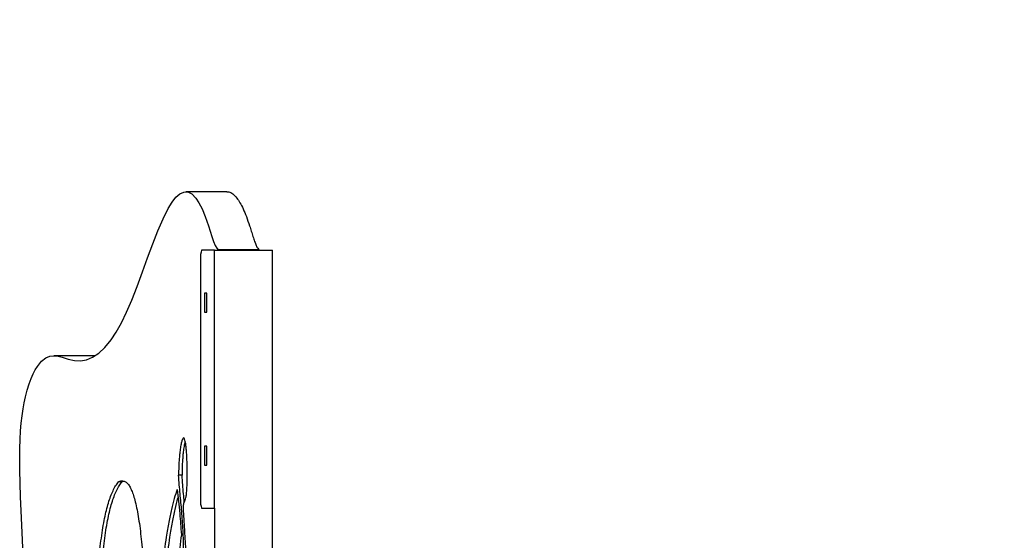
# Model space of a CAD drawing. Units: millimetres. Extents: x 21488 to 44110, y 26728 to 45739.
# Drawn here: x 32878 to 33450, y 45436 to 45739 of the extents above; entities that cross this region are included whole.
import ezdxf

# ---------------------------------------------------------------- set-up
doc = ezdxf.new("R2010")
doc.units = ezdxf.units.MM
doc.header["$PDSIZE"] = -1
doc.layers.get('0').update_dxf_attribs({"color": 1})
doc.layers.add('TIPTAP', color=6, linetype='Continuous')
doc.layers.add('TIPTAP_DIM', color=9, linetype='Continuous')
doc.styles.get("Standard").update_dxf_attribs({"font": 'arial.ttf'})
doc.dimstyles.new('0000000028386F98', dxfattribs={"dimscale": 100, "dimtxt": 1, "dimasz": 1, "dimexe": 1, "dimexo": 1, "dimgap": 1, "dimtad": 1, "dimdec": 0, "dimtxsty": 'Standard', "dimblk": 'OBLIQUE', "dimcen": 2.5, "dimdle": 1, "dimadec": 0, "dimazin": 0, "dimtfac": 1, "dimtdec": 0, "dimtmove": 0, "dimatfit": 3, "dimldrblk": 'OBLIQUE', "dimfxl": 0, "dimarcsym": 0})

# ---------------------------------------------------------------- blocks, each defined once
blk = doc.blocks.new('MM116P_front')
at = {"layer": 'TIPTAP'}
for p, q in [((-20.38, 4200.06), (-44.21, 4200.06)), ((-27.49, 4166.14), (-35.06, 4166.14)), ((-27.49, 4016.14), (-27.49, 4166.14)), ((-27.49, 4166.14), (6.1, 4166.14)), ((-1.64, 4166.38), (-25.48, 4166.38)), ((-25.48, 4166.38), (-25.48, 4166.38)), ((-1.64, 4166.38), (-1.64, 4166.38)), ((6.1, 2866.14), (6.1, 4166.14)), ((-35.64, 4161.14), (-35.64, 4021.14)), ((-32.09, 4141.14), (-33.37, 4141.14)), ((-33.37, 4141.14), (-33.37, 4130.14)), ((-32.09, 4130.14), (-32.09, 4141.14)), ((-33.37, 4130.14), (-32.09, 4130.14)), ((-96.97, 4104.79), (-120.81, 4104.79)), ((-32.09, 4052.14), (-33.37, 4052.14)), ((-33.37, 4052.14), (-33.37, 4041.14)), ((-32.09, 4041.14), (-32.09, 4052.14)), ((-33.37, 4041.14), (-32.09, 4041.14)), ((-81.34, 4031.5), (-80.15, 4031.91)), ((-46.43, 4035.36), (-48.41, 4035.36)), ((-81.34, 4031.5), (-83.33, 4031.5)), ((-35.06, 4016.14), (-27.49, 4016.14)), ((-27.49, 4016.14), (-27.6, 3731.14))]:
    blk.add_line(p, q, dxfattribs=at)
at = {"layer": 'TIPTAP', "flags": 128}
blk.add_lwpolyline([(-138.63, 3988.93), (-139.05, 3997.7), (-139.47, 4006.32), (-139.87, 4014.73), (-140.21, 4022.88), (-140.49, 4030.72), (-140.66, 4038.2), (-140.72, 4045.26), (-140.65, 4050.89), (-140.47, 4056.15), (-140.18, 4061.07), (-139.8, 4065.65), (-139.32, 4069.89), (-138.75, 4073.83), (-138.11, 4077.46), (-137.41, 4080.8), (-136.38, 4084.82), (-135.27, 4088.38), (-134.1, 4091.5), (-132.89, 4094.21), (-131.66, 4096.55), (-130.43, 4098.54), (-127.98, 4101.57), (-125.55, 4103.49), (-123.15, 4104.5), (-120.75, 4104.79), (-118.38, 4104.54), (-116.01, 4103.95), (-112.47, 4102.83), (-108.94, 4101.99), (-105.41, 4101.83), (-101.87, 4102.45), (-98.34, 4103.91), (-94.79, 4106.28), (-91.23, 4109.63), (-87.65, 4114.01), (-84.65, 4118.53), (-81.64, 4123.86), (-78.6, 4130.05), (-75.55, 4137.14), (-72.48, 4145.06), (-69.39, 4153.51), (-66.45, 4161.67), (-63.48, 4169.73), (-60.48, 4177.39), (-57.45, 4184.39), (-54.39, 4190.43), (-52.18, 4194), (-49.94, 4196.84), (-47.69, 4198.85), (-45.41, 4199.91), (-43.11, 4199.93), (-40.79, 4198.81), (-38.44, 4196.43), (-36.61, 4193.69), (-34.76, 4190.1), (-32.9, 4185.61), (-31.02, 4180.19), (-30.04, 4177.09), (-29.06, 4174.03), (-28.11, 4171.24), (-27.19, 4168.9), (-26.31, 4167.21), (-25.48, 4166.38), (-25.48, 4166.38)], dxfattribs=at)
at = {"layer": 'TIPTAP'}
for centre, start, end in [((-24.46, 4162.37), 160.4235, 186.2958), ((-24.46, 4019.9), 173.7028, 199.5779)]:
    blk.add_arc(centre, 11.24, start, end, dxfattribs=at)
for points, knots in [([(-20.38, 4200.06), (-20.01, 4199.95), (-18.87, 4200.04), (-16.94, 4198.96), (-14.76, 4196.82), (-12.76, 4193.8), (-10.91, 4190.2), (-9.04, 4185.72), (-7.48, 4181.15), (-6.2, 4177.09), (-5.24, 4174.04), (-4.29, 4171.22), (-3.37, 4168.87), (-2.5, 4167.07), (-1.92, 4166.6), (-1.64, 4166.38)], [0, 0, 0, 0, 0.05714, 0.178119, 0.301083, 0.397502, 0.495765, 0.596207, 0.699158, 0.753654, 0.807501, 0.859807, 0.909738, 0.95661, 1, 1, 1, 1]), ([(-61.76, 3980.24), (-61.84, 3981.17), (-61.99, 3983.05), (-62.34, 3985.01), (-62.73, 3986.35), (-63.16, 3987.06), (-63.6, 3987.18), (-64.03, 3986.71), (-64.43, 3985.67), (-64.77, 3984.04), (-65.03, 3981.74), (-65.19, 3978.86), (-65.25, 3975.61), (-65.24, 3971.63), (-65.14, 3966.99), (-64.94, 3961.86), (-64.72, 3957.56), (-64.51, 3954.33), (-64.31, 3952.27), (-64.08, 3950.8), (-63.8, 3950.3), (-63.49, 3951.1), (-63.11, 3952.78), (-62.75, 3954.67), (-62.39, 3955.95), (-62.1, 3956.21), (-61.85, 3955.04), (-61.63, 3952.85), (-61.42, 3949.98), (-61.2, 3946.82), (-60.91, 3942.81), (-60.58, 3937.91), (-60.23, 3931.87), (-59.97, 3925.5), (-59.65, 3919.13), (-59.19, 3913.3), (-58.64, 3908.08), (-58, 3903.59), (-57.3, 3899.91), (-56.54, 3897.14), (-55.75, 3895.38), (-54.94, 3894.54), (-54.06, 3894.55), (-53.13, 3895.53), (-52.16, 3897.54), (-51.23, 3900.4), (-50.35, 3904), (-49.5, 3908.43), (-48.68, 3913.72), (-47.89, 3919.89), (-47.15, 3926.66), (-46.44, 3933.98), (-45.84, 3940.85), (-45.33, 3947.05), (-44.91, 3952.47), (-44.53, 3957.98), (-44.21, 3963.53), (-43.96, 3969.1), (-43.81, 3974.67), (-43.79, 3980.25), (-43.9, 3985.79), (-44.13, 3991.33), (-44.44, 3997.04), (-44.77, 4002.25), (-45.08, 4007), (-45.31, 4010.4), (-45.46, 4013.13), (-45.52, 4014.83), (-45.55, 4016.2), (-45.55, 4017.22), (-45.5, 4018.2), (-45.39, 4018.98), (-45.24, 4019.54), (-44.96, 4020.21), (-44.59, 4020.8), (-44.16, 4022.13), (-43.83, 4024.49), (-43.6, 4027.53), (-43.46, 4031.02), (-43.4, 4034.76), (-43.42, 4038.59), (-43.49, 4042.34), (-43.64, 4045.89), (-43.83, 4049.11), (-44.08, 4051.92), (-44.38, 4054.22), (-44.76, 4056.08), (-45.24, 4057.09), (-45.78, 4057.03), (-46.33, 4055.98), (-46.87, 4054.08), (-47.37, 4051.42), (-47.76, 4048.38), (-48.06, 4045.22), (-48.26, 4042.13), (-48.39, 4038.81), (-48.41, 4036.51), (-48.41, 4035.36)], [0, 0, 0, 0, 0.007472, 0.015172, 0.023245, 0.03161, 0.040063, 0.048358, 0.056258, 0.063613, 0.070467, 0.077245, 0.084427, 0.092226, 0.103577, 0.115735, 0.128109, 0.134632, 0.140504, 0.145677, 0.150534, 0.156598, 0.163575, 0.174959, 0.180751, 0.185766, 0.190697, 0.196401, 0.204859, 0.213177, 0.221096, 0.236129, 0.250779, 0.265843, 0.281214, 0.29669, 0.312293, 0.327979, 0.343665, 0.359262, 0.374763, 0.390293, 0.405924, 0.424814, 0.443765, 0.462606, 0.481119, 0.499259, 0.519407, 0.539653, 0.560217, 0.581249, 0.602851, 0.61731, 0.631817, 0.646093, 0.659902, 0.67308, 0.685576, 0.697791, 0.709972, 0.722796, 0.736702, 0.751944, 0.762218, 0.772901, 0.777904, 0.782318, 0.78485, 0.787063, 0.78908, 0.791727, 0.794844, 0.798453, 0.808064, 0.816486, 0.824314, 0.832167, 0.840266, 0.848645, 0.857171, 0.865635, 0.873921, 0.881976, 0.889771, 0.897317, 0.904703, 0.914604, 0.924902, 0.935653, 0.94672, 0.957872, 0.968868, 0.976905, 0.984725, 0.992374, 1, 1, 1, 1]), ([(-44.57, 4055.03), (-44.68, 4054.69), (-44.96, 4053.76), (-45.38, 4051.4), (-45.78, 4048.39), (-46.07, 4045.22), (-46.27, 4042.13), (-46.41, 4038.81), (-46.42, 4036.51), (-46.43, 4035.36)], [0, 0, 0, 0, 0.104348, 0.291815, 0.476666, 0.611776, 0.743221, 0.871807, 1, 1, 1, 1]), ([(-83.33, 4031.5), (-82.76, 4031.75), (-81.67, 4032.23), (-80.08, 4032.03), (-78.61, 4031.15), (-77.26, 4029.56), (-76.02, 4027.33), (-74.87, 4024.47), (-73.8, 4020.93), (-72.79, 4016.65), (-71.86, 4011.62), (-71.02, 4006.01), (-70.27, 3999.92), (-69.83, 3995.45), (-69.62, 3993.23)], [0, 0, 0, 0, 0.113775, 0.219109, 0.316694, 0.407247, 0.491516, 0.570264, 0.644273, 0.721139, 0.794235, 0.864518, 0.932858, 1, 1, 1, 1]), ([(-61.76, 3980.24), (-61.66, 3978.49), (-61.44, 3974.76), (-61.15, 3968.65), (-60.83, 3961.99), (-60.5, 3955), (-60.12, 3947.98), (-59.69, 3941.18), (-59.2, 3934.83), (-58.62, 3929.15), (-57.98, 3924.53), (-57.3, 3920.98), (-56.61, 3918.53), (-55.88, 3917.2), (-55.14, 3916.97), (-54.33, 3917.72), (-53.46, 3919.56), (-52.53, 3922.44), (-51.62, 3925.97), (-50.69, 3930.03), (-49.77, 3934.5), (-48.86, 3939.57), (-48.02, 3945.22), (-47.32, 3951.16), (-46.76, 3957.28), (-46.31, 3963.5), (-45.95, 3970.25), (-45.7, 3977.18), (-45.55, 3984.07), (-45.51, 3990.72), (-45.59, 3997.21), (-45.8, 4003.38), (-46.15, 4009.04), (-46.59, 4014.34), (-47.07, 4019.44), (-47.56, 4024.53), (-48.03, 4029.71), (-48.29, 4033.48), (-48.41, 4035.36)], [0, 0, 0, 0, 0.022434, 0.047752, 0.075267, 0.104243, 0.133972, 0.163307, 0.192358, 0.220955, 0.249043, 0.274008, 0.298381, 0.322283, 0.346183, 0.370527, 0.401848, 0.434106, 0.466921, 0.499706, 0.535792, 0.571109, 0.605748, 0.640017, 0.66705, 0.694602, 0.722901, 0.751483, 0.777269, 0.802552, 0.827195, 0.851312, 0.875437, 0.900054, 0.925139, 0.950376, 0.975396, 1, 1, 1, 1]), ([(-45.12, 4019.8), (-45.27, 4021.38), (-45.59, 4024.66), (-46.05, 4029.71), (-46.3, 4033.48), (-46.43, 4035.36)], [0, 0, 0, 0, 0.320233, 0.662961, 1, 1, 1, 1]), ([(-96.25, 3963.65), (-96.12, 3966.21), (-95.85, 3971.37), (-95.35, 3978.75), (-94.77, 3985.85), (-94.08, 3992.62), (-93.3, 3999.01), (-92.4, 4004.99), (-91.41, 4010.37), (-90.33, 4015.16), (-89.17, 4019.4), (-87.9, 4023.2), (-86.49, 4026.52), (-84.96, 4029.39), (-83.89, 4030.78), (-83.33, 4031.5)], [0, 0, 0, 0, 0.061613, 0.123813, 0.187148, 0.252287, 0.320004, 0.391155, 0.466643, 0.540441, 0.619369, 0.704125, 0.795383, 0.893799, 1, 1, 1, 1]), ([(-93.94, 3969.58), (-93.91, 3970.15), (-93.74, 3973.29), (-93.36, 3978.74), (-92.78, 3985.86), (-92.1, 3992.62), (-91.31, 3999.01), (-90.41, 4004.99), (-89.42, 4010.37), (-88.35, 4015.16), (-87.19, 4019.4), (-85.91, 4023.2), (-84.51, 4026.52), (-82.97, 4029.39), (-81.9, 4030.78), (-81.34, 4031.5)], [0, 0, 0, 0, 0.014415, 0.079744, 0.146264, 0.214679, 0.285803, 0.360531, 0.439816, 0.517327, 0.600226, 0.689244, 0.785093, 0.888458, 1, 1, 1, 1]), ([(-49.23, 4027.04), (-49.81, 4025.38), (-50.96, 4022.09), (-52.61, 4015.66), (-54.16, 4008.19), (-55.52, 4000.18), (-56.7, 3991.96), (-57.73, 3983.73), (-58.71, 3974.83), (-59.3, 3968.42), (-59.6, 3965.19)], [0, 0, 0, 0, 0.143049, 0.283267, 0.421701, 0.559433, 0.667891, 0.777129, 0.887664, 1, 1, 1, 1]), ([(-49.23, 4027.04), (-48.97, 4024.82), (-48.45, 4020.39), (-47.81, 4013.63), (-47.27, 4007.1), (-46.97, 4002.89), (-46.83, 4000.78)], [0, 0, 0, 0, 0.280965, 0.560238, 0.779656, 1, 1, 1, 1]), ([(-48.72, 4022.55), (-48.81, 4022.3), (-49.46, 4020.37), (-50.62, 4015.6), (-52.18, 4008.2), (-53.53, 4000.18), (-54.72, 3991.96), (-55.75, 3983.73), (-56.72, 3974.83), (-57.32, 3968.42), (-57.62, 3965.19)], [0, 0, 0, 0, 0.0235201, 0.1832962, 0.3410385, 0.4979821, 0.6215677, 0.746042, 0.8719952, 1, 1, 1, 1]), ([(-46.83, 4000.78), (-47.39, 3995.71), (-48.5, 3985.61), (-50.31, 3971.73), (-52.07, 3959.79), (-53.77, 3949.66), (-55.38, 3940.99), (-56.5, 3935.82), (-57.07, 3933.23)], [0, 0, 0, 0, 0.187817, 0.374189, 0.559932, 0.705975, 0.852533, 1, 1, 1, 1])]:
    blk.add_open_spline(points, degree=3, knots=knots, dxfattribs=at)
blk = doc.blocks.new('_Oblique')
at = {"color": 0, "linetype": 'ByBlock', "lineweight": -2}
blk.add_line((-0.5, -0.5), (0.5, 0.5), dxfattribs=at)
blk = doc.blocks.new('*D14')
at = {"layer": 'Defpoints', "color": 0}
for p in [(32998.46, 45638.72), (35065.56, 45638.72), (34348.08, 41446.8)]:
    blk.add_point(p, dxfattribs=at)
at = {"layer": 'TIPTAP_DIM', "color": 0, "linetype": 'ByBlock', "lineweight": -2}
for p, q in [((35065.56, 41346.8), (35065.56, 45738.72)), ((34965.56, 45638.72), (35165.56, 45638.72)), ((34965.56, 41446.8), (35165.56, 41446.8))]:
    blk.add_line(p, q, dxfattribs=at)
at = {"layer": 'TIPTAP_DIM', "color": 0, "lineweight": -2, "xscale": 100, "yscale": 100, "zscale": 100}
for p, rotation in [((35065.56, 45638.72), 90), ((35065.56, 41446.8), 270)]:
    blk.add_blockref('_Oblique', p, dxfattribs=dict(at, rotation=rotation))
at = {"layer": 'TIPTAP_DIM', "color": 0, "insert": (34914.5, 43542.76), "char_height": 100, "attachment_point": 5, "rotation": 90}
blk.add_mtext('4192', dxfattribs=at)

msp = doc.modelspace()

# ---------------------------------------------------------------- block references
at = {"layer": 'TIPTAP_DIM'}
msp.add_blockref('MM116P_front', (33018.84, 41438.67), dxfattribs=at)

# ---------------------------------------------------------------- dimensions: what is measured, and where the dimension line sits
dim = msp.add_linear_dim(base=(35065.56, 45638.72), p1=(34348.08, 41446.8), p2=(32998.46, 45638.72), angle=90, dimstyle='0000000028386F98', dxfattribs=at)
dim.commit()
dim.dimension.update_dxf_attribs({"geometry": '*D14', "text_midpoint": (34914.5, 43542.76)})

doc.saveas('drawing.dxf')
